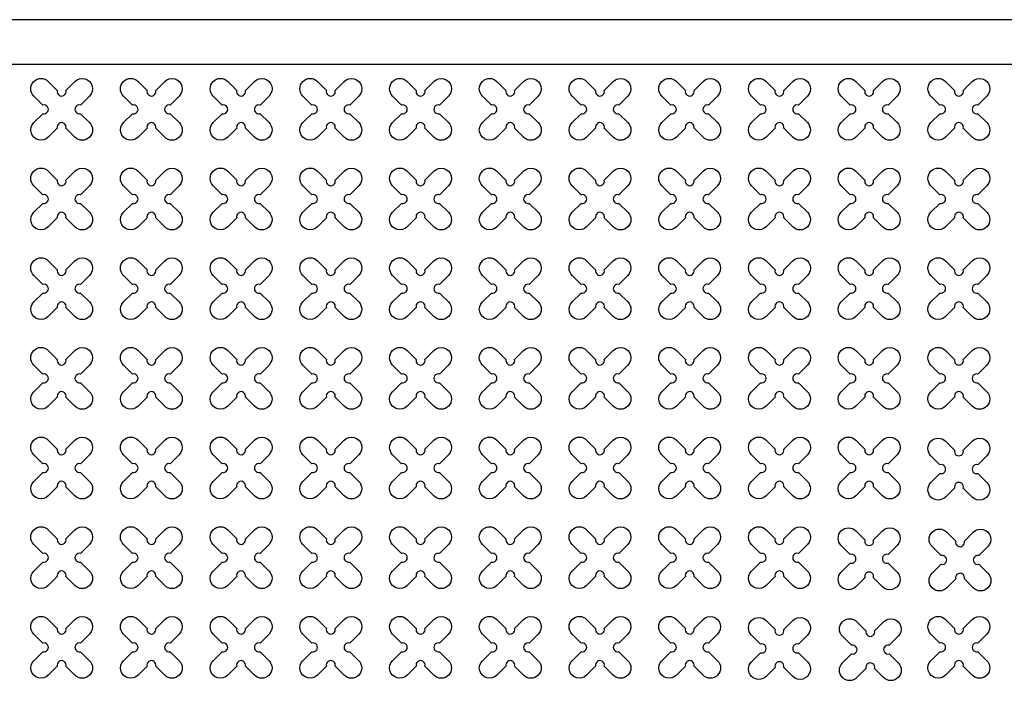
# Model space of a CAD drawing. Units: millimetres. Extents: x -4092 to 428240, y -12777 to 27302.
# Drawn here: x 215934 to 218129, y 13433 to 14935 of the extents above; entities that cross this region are included whole.
import ezdxf

# ---------------------------------------------------------------- set-up
doc = ezdxf.new("R2010")
doc.units = ezdxf.units.MM
doc.header["$MEASUREMENT"] = 0

msp = doc.modelspace()

# ---------------------------------------------------------------- linework, layer by layer
at = {"ltscale": 0.1}
msp.add_lwpolyline([(203427.953, 9535.5), (220427.953, 9535.5), (220427.953, 14935.5), (203427.953, 14935.5)], close=True, dxfattribs=at)
at = {"color": 253, "ltscale": 0.1}
for points in [[(210127.953, 9635.5), (220327.953, 9635.5), (220327.953, 14835.5), (215669.374, 14835.5)], [(210368.298, 9635.5), (220327.953, 9635.5), (220327.953, 14835.5), (215669.374, 14835.5)]]:
    msp.add_lwpolyline(points, dxfattribs=at)
at = {"color": 3}
for points in [[(216037.612, 14777.686), (216057.651, 14797.725, -1), (216090.178, 14765.198), (216070.139, 14745.159, 1.30322537), (216070.139, 14725.841), (216090.178, 14705.801, -1), (216057.651, 14673.275), (216037.612, 14693.314, 1.30322537), (216018.294, 14693.314), (215998.254, 14673.275, -1), (215965.727, 14705.801), (215985.767, 14725.841, 1.30322537), (215985.767, 14745.159), (215965.727, 14765.198, -1), (215998.254, 14797.725), (216018.294, 14777.686, 1.30322537)], [(216237.612, 14777.686), (216257.651, 14797.725, -1), (216290.178, 14765.198), (216270.139, 14745.159, 1.30322537), (216270.139, 14725.841), (216290.178, 14705.801, -1), (216257.651, 14673.275), (216237.612, 14693.314, 1.30322537), (216218.294, 14693.314), (216198.254, 14673.275, -1), (216165.727, 14705.801), (216185.767, 14725.841, 1.30322537), (216185.767, 14745.159), (216165.727, 14765.198, -1), (216198.254, 14797.725), (216218.294, 14777.686, 1.30322537)], [(216437.612, 14777.686), (216457.651, 14797.725, -1), (216490.178, 14765.198), (216470.139, 14745.159, 1.30322537), (216470.139, 14725.841), (216490.178, 14705.801, -1), (216457.651, 14673.275), (216437.612, 14693.314, 1.30322537), (216418.294, 14693.314), (216398.254, 14673.275, -1), (216365.727, 14705.801), (216385.767, 14725.841, 1.30322537), (216385.767, 14745.159), (216365.727, 14765.198, -1), (216398.254, 14797.725), (216418.294, 14777.686, 1.30322537)], [(216637.612, 14777.686), (216657.651, 14797.725, -1), (216690.178, 14765.198), (216670.139, 14745.159, 1.30322537), (216670.139, 14725.841), (216690.178, 14705.801, -1), (216657.651, 14673.275), (216637.612, 14693.314, 1.30322537), (216618.294, 14693.314), (216598.254, 14673.275, -1), (216565.727, 14705.801), (216585.767, 14725.841, 1.30322537), (216585.767, 14745.159), (216565.727, 14765.198, -1), (216598.254, 14797.725), (216618.294, 14777.686, 1.30322537)], [(216837.612, 14777.686), (216857.651, 14797.725, -1), (216890.178, 14765.198), (216870.139, 14745.159, 1.30322537), (216870.139, 14725.841), (216890.178, 14705.801, -1), (216857.651, 14673.275), (216837.612, 14693.314, 1.30322537), (216818.294, 14693.314), (216798.254, 14673.275, -1), (216765.727, 14705.801), (216785.767, 14725.841, 1.30322537), (216785.767, 14745.159), (216765.727, 14765.198, -1), (216798.254, 14797.725), (216818.294, 14777.686, 1.30322537)], [(217037.612, 14777.686), (217057.651, 14797.725, -1), (217090.178, 14765.198), (217070.139, 14745.159, 1.30322537), (217070.139, 14725.841), (217090.178, 14705.801, -1), (217057.651, 14673.275), (217037.612, 14693.314, 1.30322537), (217018.294, 14693.314), (216998.254, 14673.275, -1), (216965.727, 14705.801), (216985.767, 14725.841, 1.30322537), (216985.767, 14745.159), (216965.727, 14765.198, -1), (216998.254, 14797.725), (217018.294, 14777.686, 1.30322537)], [(217237.612, 14777.686), (217257.651, 14797.725, -1), (217290.178, 14765.198), (217270.139, 14745.159, 1.30322537), (217270.139, 14725.841), (217290.178, 14705.801, -1), (217257.651, 14673.275), (217237.612, 14693.314, 1.30322537), (217218.294, 14693.314), (217198.254, 14673.275, -1), (217165.727, 14705.801), (217185.767, 14725.841, 1.30322537), (217185.767, 14745.159), (217165.727, 14765.198, -1), (217198.254, 14797.725), (217218.294, 14777.686, 1.30322537)], [(217437.612, 14777.686), (217457.651, 14797.725, -1), (217490.178, 14765.198), (217470.139, 14745.159, 1.30322537), (217470.139, 14725.841), (217490.178, 14705.801, -1), (217457.651, 14673.275), (217437.612, 14693.314, 1.30322537), (217418.294, 14693.314), (217398.254, 14673.275, -1), (217365.727, 14705.801), (217385.767, 14725.841, 1.30322537), (217385.767, 14745.159), (217365.727, 14765.198, -1), (217398.254, 14797.725), (217418.294, 14777.686, 1.30322537)], [(217637.612, 14777.686), (217657.651, 14797.725, -1), (217690.178, 14765.198), (217670.139, 14745.159, 1.30322537), (217670.139, 14725.841), (217690.178, 14705.801, -1), (217657.651, 14673.275), (217637.612, 14693.314, 1.30322537), (217618.294, 14693.314), (217598.254, 14673.275, -1), (217565.727, 14705.801), (217585.767, 14725.841, 1.30322537), (217585.767, 14745.159), (217565.727, 14765.198, -1), (217598.254, 14797.725), (217618.294, 14777.686, 1.30322537)], [(217837.612, 14777.686), (217857.651, 14797.725, -1), (217890.178, 14765.198), (217870.139, 14745.159, 1.30322537), (217870.139, 14725.841), (217890.178, 14705.801, -1), (217857.651, 14673.275), (217837.612, 14693.314, 1.30322537), (217818.294, 14693.314), (217798.254, 14673.275, -1), (217765.727, 14705.801), (217785.767, 14725.841, 1.30322537), (217785.767, 14745.159), (217765.727, 14765.198, -1), (217798.254, 14797.725), (217818.294, 14777.686, 1.30322537)], [(218037.612, 14777.686), (218057.651, 14797.725, -1), (218090.178, 14765.198), (218070.139, 14745.159, 1.30322537), (218070.139, 14725.841), (218090.178, 14705.801, -1), (218057.651, 14673.275), (218037.612, 14693.314, 1.30322537), (218018.294, 14693.314), (217998.254, 14673.275, -1), (217965.727, 14705.801), (217985.767, 14725.841, 1.30322537), (217985.767, 14745.159), (217965.727, 14765.198, -1), (217998.254, 14797.725), (218018.294, 14777.686, 1.30322537)], [(216037.612, 14577.686), (216057.651, 14597.725, -1), (216090.178, 14565.198), (216070.139, 14545.159, 1.30322537), (216070.139, 14525.841), (216090.178, 14505.801, -1), (216057.651, 14473.275), (216037.612, 14493.314, 1.30322537), (216018.294, 14493.314), (215998.254, 14473.275, -1), (215965.727, 14505.801), (215985.767, 14525.841, 1.30322537), (215985.767, 14545.159), (215965.727, 14565.198, -1), (215998.254, 14597.725), (216018.294, 14577.686, 1.30322537)], [(216237.612, 14577.686), (216257.651, 14597.725, -1), (216290.178, 14565.198), (216270.139, 14545.159, 1.30322537), (216270.139, 14525.841), (216290.178, 14505.801, -1), (216257.651, 14473.275), (216237.612, 14493.314, 1.30322537), (216218.294, 14493.314), (216198.254, 14473.275, -1), (216165.727, 14505.801), (216185.767, 14525.841, 1.30322537), (216185.767, 14545.159), (216165.727, 14565.198, -1), (216198.254, 14597.725), (216218.294, 14577.686, 1.30322537)], [(216437.612, 14577.686), (216457.651, 14597.725, -1), (216490.178, 14565.198), (216470.139, 14545.159, 1.30322537), (216470.139, 14525.841), (216490.178, 14505.801, -1), (216457.651, 14473.275), (216437.612, 14493.314, 1.30322537), (216418.294, 14493.314), (216398.254, 14473.275, -1), (216365.727, 14505.801), (216385.767, 14525.841, 1.30322537), (216385.767, 14545.159), (216365.727, 14565.198, -1), (216398.254, 14597.725), (216418.294, 14577.686, 1.30322537)], [(216637.612, 14577.686), (216657.651, 14597.725, -1), (216690.178, 14565.198), (216670.139, 14545.159, 1.30322537), (216670.139, 14525.841), (216690.178, 14505.801, -1), (216657.651, 14473.275), (216637.612, 14493.314, 1.30322537), (216618.294, 14493.314), (216598.254, 14473.275, -1), (216565.727, 14505.801), (216585.767, 14525.841, 1.30322537), (216585.767, 14545.159), (216565.727, 14565.198, -1), (216598.254, 14597.725), (216618.294, 14577.686, 1.30322537)], [(216837.612, 14577.686), (216857.651, 14597.725, -1), (216890.178, 14565.198), (216870.139, 14545.159, 1.30322537), (216870.139, 14525.841), (216890.178, 14505.801, -1), (216857.651, 14473.275), (216837.612, 14493.314, 1.30322537), (216818.294, 14493.314), (216798.254, 14473.275, -1), (216765.727, 14505.801), (216785.767, 14525.841, 1.30322537), (216785.767, 14545.159), (216765.727, 14565.198, -1), (216798.254, 14597.725), (216818.294, 14577.686, 1.30322537)], [(217037.612, 14577.686), (217057.651, 14597.725, -1), (217090.178, 14565.198), (217070.139, 14545.159, 1.30322537), (217070.139, 14525.841), (217090.178, 14505.801, -1), (217057.651, 14473.275), (217037.612, 14493.314, 1.30322537), (217018.294, 14493.314), (216998.254, 14473.275, -1), (216965.727, 14505.801), (216985.767, 14525.841, 1.30322537), (216985.767, 14545.159), (216965.727, 14565.198, -1), (216998.254, 14597.725), (217018.294, 14577.686, 1.30322537)], [(217237.612, 14577.686), (217257.651, 14597.725, -1), (217290.178, 14565.198), (217270.139, 14545.159, 1.30322537), (217270.139, 14525.841), (217290.178, 14505.801, -1), (217257.651, 14473.275), (217237.612, 14493.314, 1.30322537), (217218.294, 14493.314), (217198.254, 14473.275, -1), (217165.727, 14505.801), (217185.767, 14525.841, 1.30322537), (217185.767, 14545.159), (217165.727, 14565.198, -1), (217198.254, 14597.725), (217218.294, 14577.686, 1.30322537)], [(217437.612, 14577.686), (217457.651, 14597.725, -1), (217490.178, 14565.198), (217470.139, 14545.159, 1.30322537), (217470.139, 14525.841), (217490.178, 14505.801, -1), (217457.651, 14473.275), (217437.612, 14493.314, 1.30322537), (217418.294, 14493.314), (217398.254, 14473.275, -1), (217365.727, 14505.801), (217385.767, 14525.841, 1.30322537), (217385.767, 14545.159), (217365.727, 14565.198, -1), (217398.254, 14597.725), (217418.294, 14577.686, 1.30322537)], [(217637.612, 14577.686), (217657.651, 14597.725, -1), (217690.178, 14565.198), (217670.139, 14545.159, 1.30322537), (217670.139, 14525.841), (217690.178, 14505.801, -1), (217657.651, 14473.275), (217637.612, 14493.314, 1.30322537), (217618.294, 14493.314), (217598.254, 14473.275, -1), (217565.727, 14505.801), (217585.767, 14525.841, 1.30322537), (217585.767, 14545.159), (217565.727, 14565.198, -1), (217598.254, 14597.725), (217618.294, 14577.686, 1.30322537)], [(217837.612, 14577.686), (217857.651, 14597.725, -1), (217890.178, 14565.198), (217870.139, 14545.159, 1.30322537), (217870.139, 14525.841), (217890.178, 14505.801, -1), (217857.651, 14473.275), (217837.612, 14493.314, 1.30322537), (217818.294, 14493.314), (217798.254, 14473.275, -1), (217765.727, 14505.801), (217785.767, 14525.841, 1.30322537), (217785.767, 14545.159), (217765.727, 14565.198, -1), (217798.254, 14597.725), (217818.294, 14577.686, 1.30322537)], [(218037.612, 14577.686), (218057.651, 14597.725, -1), (218090.178, 14565.198), (218070.139, 14545.159, 1.30322537), (218070.139, 14525.841), (218090.178, 14505.801, -1), (218057.651, 14473.275), (218037.612, 14493.314, 1.30322537), (218018.294, 14493.314), (217998.254, 14473.275, -1), (217965.727, 14505.801), (217985.767, 14525.841, 1.30322537), (217985.767, 14545.159), (217965.727, 14565.198, -1), (217998.254, 14597.725), (218018.294, 14577.686, 1.30322537)], [(216037.612, 14377.686), (216057.651, 14397.725, -1), (216090.178, 14365.198), (216070.139, 14345.159, 1.30322537), (216070.139, 14325.841), (216090.178, 14305.801, -1), (216057.651, 14273.275), (216037.612, 14293.314, 1.30322537), (216018.294, 14293.314), (215998.254, 14273.275, -1), (215965.727, 14305.801), (215985.767, 14325.841, 1.30322537), (215985.767, 14345.159), (215965.727, 14365.198, -1), (215998.254, 14397.725), (216018.294, 14377.686, 1.30322537)], [(216237.612, 14377.686), (216257.651, 14397.725, -1), (216290.178, 14365.198), (216270.139, 14345.159, 1.30322537), (216270.139, 14325.841), (216290.178, 14305.801, -1), (216257.651, 14273.275), (216237.612, 14293.314, 1.30322537), (216218.294, 14293.314), (216198.254, 14273.275, -1), (216165.727, 14305.801), (216185.767, 14325.841, 1.30322537), (216185.767, 14345.159), (216165.727, 14365.198, -1), (216198.254, 14397.725), (216218.294, 14377.686, 1.30322537)], [(216437.612, 14377.686), (216457.651, 14397.725, -1), (216490.178, 14365.198), (216470.139, 14345.159, 1.30322537), (216470.139, 14325.841), (216490.178, 14305.801, -1), (216457.651, 14273.275), (216437.612, 14293.314, 1.30322537), (216418.294, 14293.314), (216398.254, 14273.275, -1), (216365.727, 14305.801), (216385.767, 14325.841, 1.30322537), (216385.767, 14345.159), (216365.727, 14365.198, -1), (216398.254, 14397.725), (216418.294, 14377.686, 1.30322537)], [(216637.612, 14377.686), (216657.651, 14397.725, -1), (216690.178, 14365.198), (216670.139, 14345.159, 1.30322537), (216670.139, 14325.841), (216690.178, 14305.801, -1), (216657.651, 14273.275), (216637.612, 14293.314, 1.30322537), (216618.294, 14293.314), (216598.254, 14273.275, -1), (216565.727, 14305.801), (216585.767, 14325.841, 1.30322537), (216585.767, 14345.159), (216565.727, 14365.198, -1), (216598.254, 14397.725), (216618.294, 14377.686, 1.30322537)], [(216837.612, 14377.686), (216857.651, 14397.725, -1), (216890.178, 14365.198), (216870.139, 14345.159, 1.30322537), (216870.139, 14325.841), (216890.178, 14305.801, -1), (216857.651, 14273.275), (216837.612, 14293.314, 1.30322537), (216818.294, 14293.314), (216798.254, 14273.275, -1), (216765.727, 14305.801), (216785.767, 14325.841, 1.30322537), (216785.767, 14345.159), (216765.727, 14365.198, -1), (216798.254, 14397.725), (216818.294, 14377.686, 1.30322537)], [(217037.612, 14377.686), (217057.651, 14397.725, -1), (217090.178, 14365.198), (217070.139, 14345.159, 1.30322537), (217070.139, 14325.841), (217090.178, 14305.801, -1), (217057.651, 14273.275), (217037.612, 14293.314, 1.30322537), (217018.294, 14293.314), (216998.254, 14273.275, -1), (216965.727, 14305.801), (216985.767, 14325.841, 1.30322537), (216985.767, 14345.159), (216965.727, 14365.198, -1), (216998.254, 14397.725), (217018.294, 14377.686, 1.30322537)], [(217237.612, 14377.686), (217257.651, 14397.725, -1), (217290.178, 14365.198), (217270.139, 14345.159, 1.30322537), (217270.139, 14325.841), (217290.178, 14305.801, -1), (217257.651, 14273.275), (217237.612, 14293.314, 1.30322537), (217218.294, 14293.314), (217198.254, 14273.275, -1), (217165.727, 14305.801), (217185.767, 14325.841, 1.30322537), (217185.767, 14345.159), (217165.727, 14365.198, -1), (217198.254, 14397.725), (217218.294, 14377.686, 1.30322537)], [(217437.612, 14377.686), (217457.651, 14397.725, -1), (217490.178, 14365.198), (217470.139, 14345.159, 1.30322537), (217470.139, 14325.841), (217490.178, 14305.801, -1), (217457.651, 14273.275), (217437.612, 14293.314, 1.30322537), (217418.294, 14293.314), (217398.254, 14273.275, -1), (217365.727, 14305.801), (217385.767, 14325.841, 1.30322537), (217385.767, 14345.159), (217365.727, 14365.198, -1), (217398.254, 14397.725), (217418.294, 14377.686, 1.30322537)], [(217637.612, 14377.686), (217657.651, 14397.725, -1), (217690.178, 14365.198), (217670.139, 14345.159, 1.30322537), (217670.139, 14325.841), (217690.178, 14305.801, -1), (217657.651, 14273.275), (217637.612, 14293.314, 1.30322537), (217618.294, 14293.314), (217598.254, 14273.275, -1), (217565.727, 14305.801), (217585.767, 14325.841, 1.30322537), (217585.767, 14345.159), (217565.727, 14365.198, -1), (217598.254, 14397.725), (217618.294, 14377.686, 1.30322537)], [(217837.612, 14377.686), (217857.651, 14397.725, -1), (217890.178, 14365.198), (217870.139, 14345.159, 1.30322537), (217870.139, 14325.841), (217890.178, 14305.801, -1), (217857.651, 14273.275), (217837.612, 14293.314, 1.30322537), (217818.294, 14293.314), (217798.254, 14273.275, -1), (217765.727, 14305.801), (217785.767, 14325.841, 1.30322537), (217785.767, 14345.159), (217765.727, 14365.198, -1), (217798.254, 14397.725), (217818.294, 14377.686, 1.30322537)], [(218037.612, 14377.686), (218057.651, 14397.725, -1), (218090.178, 14365.198), (218070.139, 14345.159, 1.30322537), (218070.139, 14325.841), (218090.178, 14305.801, -1), (218057.651, 14273.275), (218037.612, 14293.314, 1.30322537), (218018.294, 14293.314), (217998.254, 14273.275, -1), (217965.727, 14305.801), (217985.767, 14325.841, 1.30322537), (217985.767, 14345.159), (217965.727, 14365.198, -1), (217998.254, 14397.725), (218018.294, 14377.686, 1.30322537)], [(216037.612, 14177.686), (216057.651, 14197.725, -1), (216090.178, 14165.198), (216070.139, 14145.159, 1.30322537), (216070.139, 14125.841), (216090.178, 14105.801, -1), (216057.651, 14073.275), (216037.612, 14093.314, 1.30322537), (216018.294, 14093.314), (215998.254, 14073.275, -1), (215965.727, 14105.801), (215985.767, 14125.841, 1.30322537), (215985.767, 14145.159), (215965.727, 14165.198, -1), (215998.254, 14197.725), (216018.294, 14177.686, 1.30322537)], [(216237.612, 14177.686), (216257.651, 14197.725, -1), (216290.178, 14165.198), (216270.139, 14145.159, 1.30322537), (216270.139, 14125.841), (216290.178, 14105.801, -1), (216257.651, 14073.275), (216237.612, 14093.314, 1.30322537), (216218.294, 14093.314), (216198.254, 14073.275, -1), (216165.727, 14105.801), (216185.767, 14125.841, 1.30322537), (216185.767, 14145.159), (216165.727, 14165.198, -1), (216198.254, 14197.725), (216218.294, 14177.686, 1.30322537)], [(216437.612, 14177.686), (216457.651, 14197.725, -1), (216490.178, 14165.198), (216470.139, 14145.159, 1.30322537), (216470.139, 14125.841), (216490.178, 14105.801, -1), (216457.651, 14073.275), (216437.612, 14093.314, 1.30322537), (216418.294, 14093.314), (216398.254, 14073.275, -1), (216365.727, 14105.801), (216385.767, 14125.841, 1.30322537), (216385.767, 14145.159), (216365.727, 14165.198, -1), (216398.254, 14197.725), (216418.294, 14177.686, 1.30322537)], [(216637.612, 14177.686), (216657.651, 14197.725, -1), (216690.178, 14165.198), (216670.139, 14145.159, 1.30322537), (216670.139, 14125.841), (216690.178, 14105.801, -1), (216657.651, 14073.275), (216637.612, 14093.314, 1.30322537), (216618.294, 14093.314), (216598.254, 14073.275, -1), (216565.727, 14105.801), (216585.767, 14125.841, 1.30322537), (216585.767, 14145.159), (216565.727, 14165.198, -1), (216598.254, 14197.725), (216618.294, 14177.686, 1.30322537)], [(216837.612, 14177.686), (216857.651, 14197.725, -1), (216890.178, 14165.198), (216870.139, 14145.159, 1.30322537), (216870.139, 14125.841), (216890.178, 14105.801, -1), (216857.651, 14073.275), (216837.612, 14093.314, 1.30322537), (216818.294, 14093.314), (216798.254, 14073.275, -1), (216765.727, 14105.801), (216785.767, 14125.841, 1.30322537), (216785.767, 14145.159), (216765.727, 14165.198, -1), (216798.254, 14197.725), (216818.294, 14177.686, 1.30322537)], [(217037.612, 14177.686), (217057.651, 14197.725, -1), (217090.178, 14165.198), (217070.139, 14145.159, 1.30322537), (217070.139, 14125.841), (217090.178, 14105.801, -1), (217057.651, 14073.275), (217037.612, 14093.314, 1.30322537), (217018.294, 14093.314), (216998.254, 14073.275, -1), (216965.727, 14105.801), (216985.767, 14125.841, 1.30322537), (216985.767, 14145.159), (216965.727, 14165.198, -1), (216998.254, 14197.725), (217018.294, 14177.686, 1.30322537)], [(217237.612, 14177.686), (217257.651, 14197.725, -1), (217290.178, 14165.198), (217270.139, 14145.159, 1.30322537), (217270.139, 14125.841), (217290.178, 14105.801, -1), (217257.651, 14073.275), (217237.612, 14093.314, 1.30322537), (217218.294, 14093.314), (217198.254, 14073.275, -1), (217165.727, 14105.801), (217185.767, 14125.841, 1.30322537), (217185.767, 14145.159), (217165.727, 14165.198, -1), (217198.254, 14197.725), (217218.294, 14177.686, 1.30322537)], [(217437.612, 14177.686), (217457.651, 14197.725, -1), (217490.178, 14165.198), (217470.139, 14145.159, 1.30322537), (217470.139, 14125.841), (217490.178, 14105.801, -1), (217457.651, 14073.275), (217437.612, 14093.314, 1.30322537), (217418.294, 14093.314), (217398.254, 14073.275, -1), (217365.727, 14105.801), (217385.767, 14125.841, 1.30322537), (217385.767, 14145.159), (217365.727, 14165.198, -1), (217398.254, 14197.725), (217418.294, 14177.686, 1.30322537)], [(217637.612, 14177.686), (217657.651, 14197.725, -1), (217690.178, 14165.198), (217670.139, 14145.159, 1.30322537), (217670.139, 14125.841), (217690.178, 14105.801, -1), (217657.651, 14073.275), (217637.612, 14093.314, 1.30322537), (217618.294, 14093.314), (217598.254, 14073.275, -1), (217565.727, 14105.801), (217585.767, 14125.841, 1.30322537), (217585.767, 14145.159), (217565.727, 14165.198, -1), (217598.254, 14197.725), (217618.294, 14177.686, 1.30322537)], [(217837.612, 14177.686), (217857.651, 14197.725, -1), (217890.178, 14165.198), (217870.139, 14145.159, 1.30322537), (217870.139, 14125.841), (217890.178, 14105.801, -1), (217857.651, 14073.275), (217837.612, 14093.314, 1.30322537), (217818.294, 14093.314), (217798.254, 14073.275, -1), (217765.727, 14105.801), (217785.767, 14125.841, 1.30322537), (217785.767, 14145.159), (217765.727, 14165.198, -1), (217798.254, 14197.725), (217818.294, 14177.686, 1.30322537)], [(218037.612, 14177.686), (218057.651, 14197.725, -1), (218090.178, 14165.198), (218070.139, 14145.159, 1.30322537), (218070.139, 14125.841), (218090.178, 14105.801, -1), (218057.651, 14073.275), (218037.612, 14093.314, 1.30322537), (218018.294, 14093.314), (217998.254, 14073.275, -1), (217965.727, 14105.801), (217985.767, 14125.841, 1.30322537), (217985.767, 14145.159), (217965.727, 14165.198, -1), (217998.254, 14197.725), (218018.294, 14177.686, 1.30322537)], [(216037.612, 13977.686), (216057.651, 13997.725, -1), (216090.178, 13965.198), (216070.139, 13945.159, 1.30322537), (216070.139, 13925.841), (216090.178, 13905.801, -1), (216057.651, 13873.275), (216037.612, 13893.314, 1.30322537), (216018.294, 13893.314), (215998.254, 13873.275, -1), (215965.727, 13905.801), (215985.767, 13925.841, 1.30322537), (215985.767, 13945.159), (215965.727, 13965.198, -1), (215998.254, 13997.725), (216018.294, 13977.686, 1.30322537)], [(216237.612, 13977.686), (216257.651, 13997.725, -1), (216290.178, 13965.198), (216270.139, 13945.159, 1.30322537), (216270.139, 13925.841), (216290.178, 13905.801, -1), (216257.651, 13873.275), (216237.612, 13893.314, 1.30322537), (216218.294, 13893.314), (216198.254, 13873.275, -1), (216165.727, 13905.801), (216185.767, 13925.841, 1.30322537), (216185.767, 13945.159), (216165.727, 13965.198, -1), (216198.254, 13997.725), (216218.294, 13977.686, 1.30322537)], [(216437.612, 13977.686), (216457.651, 13997.725, -1), (216490.178, 13965.198), (216470.139, 13945.159, 1.30322537), (216470.139, 13925.841), (216490.178, 13905.801, -1), (216457.651, 13873.275), (216437.612, 13893.314, 1.30322537), (216418.294, 13893.314), (216398.254, 13873.275, -1), (216365.727, 13905.801), (216385.767, 13925.841, 1.30322537), (216385.767, 13945.159), (216365.727, 13965.198, -1), (216398.254, 13997.725), (216418.294, 13977.686, 1.30322537)], [(216637.612, 13977.686), (216657.651, 13997.725, -1), (216690.178, 13965.198), (216670.139, 13945.159, 1.30322537), (216670.139, 13925.841), (216690.178, 13905.801, -1), (216657.651, 13873.275), (216637.612, 13893.314, 1.30322537), (216618.294, 13893.314), (216598.254, 13873.275, -1), (216565.727, 13905.801), (216585.767, 13925.841, 1.30322537), (216585.767, 13945.159), (216565.727, 13965.198, -1), (216598.254, 13997.725), (216618.294, 13977.686, 1.30322537)], [(216837.612, 13977.686), (216857.651, 13997.725, -1), (216890.178, 13965.198), (216870.139, 13945.159, 1.30322537), (216870.139, 13925.841), (216890.178, 13905.801, -1), (216857.651, 13873.275), (216837.612, 13893.314, 1.30322537), (216818.294, 13893.314), (216798.254, 13873.275, -1), (216765.727, 13905.801), (216785.767, 13925.841, 1.30322537), (216785.767, 13945.159), (216765.727, 13965.198, -1), (216798.254, 13997.725), (216818.294, 13977.686, 1.30322537)], [(217037.612, 13977.686), (217057.651, 13997.725, -1), (217090.178, 13965.198), (217070.139, 13945.159, 1.30322537), (217070.139, 13925.841), (217090.178, 13905.801, -1), (217057.651, 13873.275), (217037.612, 13893.314, 1.30322537), (217018.294, 13893.314), (216998.254, 13873.275, -1), (216965.727, 13905.801), (216985.767, 13925.841, 1.30322537), (216985.767, 13945.159), (216965.727, 13965.198, -1), (216998.254, 13997.725), (217018.294, 13977.686, 1.30322537)], [(217237.612, 13977.686), (217257.651, 13997.725, -1), (217290.178, 13965.198), (217270.139, 13945.159, 1.30322537), (217270.139, 13925.841), (217290.178, 13905.801, -1), (217257.651, 13873.275), (217237.612, 13893.314, 1.30322537), (217218.294, 13893.314), (217198.254, 13873.275, -1), (217165.727, 13905.801), (217185.767, 13925.841, 1.30322537), (217185.767, 13945.159), (217165.727, 13965.198, -1), (217198.254, 13997.725), (217218.294, 13977.686, 1.30322537)], [(217437.612, 13977.686), (217457.651, 13997.725, -1), (217490.178, 13965.198), (217470.139, 13945.159, 1.30322537), (217470.139, 13925.841), (217490.178, 13905.801, -1), (217457.651, 13873.275), (217437.612, 13893.314, 1.30322537), (217418.294, 13893.314), (217398.254, 13873.275, -1), (217365.727, 13905.801), (217385.767, 13925.841, 1.30322537), (217385.767, 13945.159), (217365.727, 13965.198, -1), (217398.254, 13997.725), (217418.294, 13977.686, 1.30322537)], [(217637.612, 13977.686), (217657.651, 13997.725, -1), (217690.178, 13965.198), (217670.139, 13945.159, 1.30322537), (217670.139, 13925.841), (217690.178, 13905.801, -1), (217657.651, 13873.275), (217637.612, 13893.314, 1.30322537), (217618.294, 13893.314), (217598.254, 13873.275, -1), (217565.727, 13905.801), (217585.767, 13925.841, 1.30322537), (217585.767, 13945.159), (217565.727, 13965.198, -1), (217598.254, 13997.725), (217618.294, 13977.686, 1.30322537)], [(217837.612, 13977.686), (217857.651, 13997.725, -1), (217890.178, 13965.198), (217870.139, 13945.159, 1.30322537), (217870.139, 13925.841), (217890.178, 13905.801, -1), (217857.651, 13873.275), (217837.612, 13893.314, 1.30322537), (217818.294, 13893.314), (217798.254, 13873.275, -1), (217765.727, 13905.801), (217785.767, 13925.841, 1.30322537), (217785.767, 13945.159), (217765.727, 13965.198, -1), (217798.254, 13997.725), (217818.294, 13977.686, 1.30322537)], [(218037.644, 13975.205), (218057.683, 13995.244, -1), (218090.21, 13962.717), (218070.171, 13942.678, 1.30322537), (218070.171, 13923.359), (218090.21, 13903.32, -1), (218057.683, 13870.793), (218037.644, 13890.832, 1.30322537), (218018.326, 13890.832), (217998.286, 13870.793, -1), (217965.759, 13903.32), (217985.799, 13923.359, 1.30322537), (217985.799, 13942.678), (217965.759, 13962.717, -1), (217998.286, 13995.244), (218018.326, 13975.205, 1.30322537)], [(216037.612, 13777.686), (216057.651, 13797.725, -1), (216090.178, 13765.198), (216070.139, 13745.159, 1.30322537), (216070.139, 13725.841), (216090.178, 13705.801, -1), (216057.651, 13673.275), (216037.612, 13693.314, 1.30322537), (216018.294, 13693.314), (215998.254, 13673.275, -1), (215965.727, 13705.801), (215985.767, 13725.841, 1.30322537), (215985.767, 13745.159), (215965.727, 13765.198, -1), (215998.254, 13797.725), (216018.294, 13777.686, 1.30322537)], [(216237.612, 13777.686), (216257.651, 13797.725, -1), (216290.178, 13765.198), (216270.139, 13745.159, 1.30322537), (216270.139, 13725.841), (216290.178, 13705.801, -1), (216257.651, 13673.275), (216237.612, 13693.314, 1.30322537), (216218.294, 13693.314), (216198.254, 13673.275, -1), (216165.727, 13705.801), (216185.767, 13725.841, 1.30322537), (216185.767, 13745.159), (216165.727, 13765.198, -1), (216198.254, 13797.725), (216218.294, 13777.686, 1.30322537)], [(216437.612, 13777.686), (216457.651, 13797.725, -1), (216490.178, 13765.198), (216470.139, 13745.159, 1.30322537), (216470.139, 13725.841), (216490.178, 13705.801, -1), (216457.651, 13673.275), (216437.612, 13693.314, 1.30322537), (216418.294, 13693.314), (216398.254, 13673.275, -1), (216365.727, 13705.801), (216385.767, 13725.841, 1.30322537), (216385.767, 13745.159), (216365.727, 13765.198, -1), (216398.254, 13797.725), (216418.294, 13777.686, 1.30322537)], [(216637.612, 13777.686), (216657.651, 13797.725, -1), (216690.178, 13765.198), (216670.139, 13745.159, 1.30322537), (216670.139, 13725.841), (216690.178, 13705.801, -1), (216657.651, 13673.275), (216637.612, 13693.314, 1.30322537), (216618.294, 13693.314), (216598.254, 13673.275, -1), (216565.727, 13705.801), (216585.767, 13725.841, 1.30322537), (216585.767, 13745.159), (216565.727, 13765.198, -1), (216598.254, 13797.725), (216618.294, 13777.686, 1.30322537)], [(216837.612, 13777.686), (216857.651, 13797.725, -1), (216890.178, 13765.198), (216870.139, 13745.159, 1.30322537), (216870.139, 13725.841), (216890.178, 13705.801, -1), (216857.651, 13673.275), (216837.612, 13693.314, 1.30322537), (216818.294, 13693.314), (216798.254, 13673.275, -1), (216765.727, 13705.801), (216785.767, 13725.841, 1.30322537), (216785.767, 13745.159), (216765.727, 13765.198, -1), (216798.254, 13797.725), (216818.294, 13777.686, 1.30322537)], [(217037.612, 13777.686), (217057.651, 13797.725, -1), (217090.178, 13765.198), (217070.139, 13745.159, 1.30322537), (217070.139, 13725.841), (217090.178, 13705.801, -1), (217057.651, 13673.275), (217037.612, 13693.314, 1.30322537), (217018.294, 13693.314), (216998.254, 13673.275, -1), (216965.727, 13705.801), (216985.767, 13725.841, 1.30322537), (216985.767, 13745.159), (216965.727, 13765.198, -1), (216998.254, 13797.725), (217018.294, 13777.686, 1.30322537)], [(217237.612, 13777.686), (217257.651, 13797.725, -1), (217290.178, 13765.198), (217270.139, 13745.159, 1.30322537), (217270.139, 13725.841), (217290.178, 13705.801, -1), (217257.651, 13673.275), (217237.612, 13693.314, 1.30322537), (217218.294, 13693.314), (217198.254, 13673.275, -1), (217165.727, 13705.801), (217185.767, 13725.841, 1.30322537), (217185.767, 13745.159), (217165.727, 13765.198, -1), (217198.254, 13797.725), (217218.294, 13777.686, 1.30322537)], [(217437.612, 13777.686), (217457.651, 13797.725, -1), (217490.178, 13765.198), (217470.139, 13745.159, 1.30322537), (217470.139, 13725.841), (217490.178, 13705.801, -1), (217457.651, 13673.275), (217437.612, 13693.314, 1.30322537), (217418.294, 13693.314), (217398.254, 13673.275, -1), (217365.727, 13705.801), (217385.767, 13725.841, 1.30322537), (217385.767, 13745.159), (217365.727, 13765.198, -1), (217398.254, 13797.725), (217418.294, 13777.686, 1.30322537)], [(217637.612, 13777.686), (217657.651, 13797.725, -1), (217690.178, 13765.198), (217670.139, 13745.159, 1.30322537), (217670.139, 13725.841), (217690.178, 13705.801, -1), (217657.651, 13673.275), (217637.612, 13693.314, 1.30322537), (217618.294, 13693.314), (217598.254, 13673.275, -1), (217565.727, 13705.801), (217585.767, 13725.841, 1.30322537), (217585.767, 13745.159), (217565.727, 13765.198, -1), (217598.254, 13797.725), (217618.294, 13777.686, 1.30322537)], [(217837.644, 13775.205), (217857.683, 13795.244, -1), (217890.21, 13762.717), (217870.171, 13742.678, 1.30322537), (217870.171, 13723.359), (217890.21, 13703.32, -1), (217857.683, 13670.793), (217837.644, 13690.832, 1.30322537), (217818.326, 13690.832), (217798.286, 13670.793, -1), (217765.759, 13703.32), (217785.799, 13723.359, 1.30322537), (217785.799, 13742.678), (217765.759, 13762.717, -1), (217798.286, 13795.244), (217818.326, 13775.205, 1.30322537)], [(218040.121, 13772.648), (218060.16, 13792.687, -1), (218092.687, 13760.16), (218072.648, 13740.121, 1.30322537), (218072.648, 13720.803), (218092.687, 13700.763, -1), (218060.16, 13668.236), (218040.121, 13688.276, 1.30322537), (218020.802, 13688.276), (218000.763, 13668.236, -1), (217968.236, 13700.763), (217988.275, 13720.803, 1.30322537), (217988.275, 13740.121), (217968.236, 13760.16, -1), (218000.763, 13792.687), (218020.802, 13772.648, 1.30322537)], [(216037.612, 13577.686), (216057.651, 13597.725, -1), (216090.178, 13565.198), (216070.139, 13545.159, 1.30322537), (216070.139, 13525.841), (216090.178, 13505.801, -1), (216057.651, 13473.275), (216037.612, 13493.314, 1.30322537), (216018.294, 13493.314), (215998.254, 13473.275, -1), (215965.727, 13505.801), (215985.767, 13525.841, 1.30322537), (215985.767, 13545.159), (215965.727, 13565.198, -1), (215998.254, 13597.725), (216018.294, 13577.686, 1.30322537)], [(216237.612, 13577.686), (216257.651, 13597.725, -1), (216290.178, 13565.198), (216270.139, 13545.159, 1.30322537), (216270.139, 13525.841), (216290.178, 13505.801, -1), (216257.651, 13473.275), (216237.612, 13493.314, 1.30322537), (216218.294, 13493.314), (216198.254, 13473.275, -1), (216165.727, 13505.801), (216185.767, 13525.841, 1.30322537), (216185.767, 13545.159), (216165.727, 13565.198, -1), (216198.254, 13597.725), (216218.294, 13577.686, 1.30322537)], [(216437.612, 13577.686), (216457.651, 13597.725, -1), (216490.178, 13565.198), (216470.139, 13545.159, 1.30322537), (216470.139, 13525.841), (216490.178, 13505.801, -1), (216457.651, 13473.275), (216437.612, 13493.314, 1.30322537), (216418.294, 13493.314), (216398.254, 13473.275, -1), (216365.727, 13505.801), (216385.767, 13525.841, 1.30322537), (216385.767, 13545.159), (216365.727, 13565.198, -1), (216398.254, 13597.725), (216418.294, 13577.686, 1.30322537)], [(216637.612, 13577.686), (216657.651, 13597.725, -1), (216690.178, 13565.198), (216670.139, 13545.159, 1.30322537), (216670.139, 13525.841), (216690.178, 13505.801, -1), (216657.651, 13473.275), (216637.612, 13493.314, 1.30322537), (216618.294, 13493.314), (216598.254, 13473.275, -1), (216565.727, 13505.801), (216585.767, 13525.841, 1.30322537), (216585.767, 13545.159), (216565.727, 13565.198, -1), (216598.254, 13597.725), (216618.294, 13577.686, 1.30322537)], [(216837.612, 13577.686), (216857.651, 13597.725, -1), (216890.178, 13565.198), (216870.139, 13545.159, 1.30322537), (216870.139, 13525.841), (216890.178, 13505.801, -1), (216857.651, 13473.275), (216837.612, 13493.314, 1.30322537), (216818.294, 13493.314), (216798.254, 13473.275, -1), (216765.727, 13505.801), (216785.767, 13525.841, 1.30322537), (216785.767, 13545.159), (216765.727, 13565.198, -1), (216798.254, 13597.725), (216818.294, 13577.686, 1.30322537)], [(217037.612, 13577.686), (217057.651, 13597.725, -1), (217090.178, 13565.198), (217070.139, 13545.159, 1.30322537), (217070.139, 13525.841), (217090.178, 13505.801, -1), (217057.651, 13473.275), (217037.612, 13493.314, 1.30322537), (217018.294, 13493.314), (216998.254, 13473.275, -1), (216965.727, 13505.801), (216985.767, 13525.841, 1.30322537), (216985.767, 13545.159), (216965.727, 13565.198, -1), (216998.254, 13597.725), (217018.294, 13577.686, 1.30322537)], [(217237.612, 13577.686), (217257.651, 13597.725, -1), (217290.178, 13565.198), (217270.139, 13545.159, 1.30322537), (217270.139, 13525.841), (217290.178, 13505.801, -1), (217257.651, 13473.275), (217237.612, 13493.314, 1.30322537), (217218.294, 13493.314), (217198.254, 13473.275, -1), (217165.727, 13505.801), (217185.767, 13525.841, 1.30322537), (217185.767, 13545.159), (217165.727, 13565.198, -1), (217198.254, 13597.725), (217218.294, 13577.686, 1.30322537)], [(217437.612, 13577.686), (217457.651, 13597.725, -1), (217490.178, 13565.198), (217470.139, 13545.159, 1.30322537), (217470.139, 13525.841), (217490.178, 13505.801, -1), (217457.651, 13473.275), (217437.612, 13493.314, 1.30322537), (217418.294, 13493.314), (217398.254, 13473.275, -1), (217365.727, 13505.801), (217385.767, 13525.841, 1.30322537), (217385.767, 13545.159), (217365.727, 13565.198, -1), (217398.254, 13597.725), (217418.294, 13577.686, 1.30322537)], [(217637.644, 13575.205), (217657.683, 13595.244, -1), (217690.21, 13562.717), (217670.171, 13542.678, 1.30322537), (217670.171, 13523.359), (217690.21, 13503.32, -1), (217657.683, 13470.793), (217637.644, 13490.832, 1.30322537), (217618.326, 13490.832), (217598.286, 13470.793, -1), (217565.759, 13503.32), (217585.799, 13523.359, 1.30322537), (217585.799, 13542.678), (217565.759, 13562.717, -1), (217598.286, 13595.244), (217618.326, 13575.205, 1.30322537)], [(217840.121, 13572.648), (217860.16, 13592.687, -1), (217892.687, 13560.16), (217872.648, 13540.121, 1.30322537), (217872.648, 13520.803), (217892.687, 13500.763, -1), (217860.16, 13468.236), (217840.121, 13488.276, 1.30322537), (217820.802, 13488.276), (217800.763, 13468.236, -1), (217768.236, 13500.763), (217788.275, 13520.803, 1.30322537), (217788.275, 13540.121), (217768.236, 13560.16, -1), (217800.763, 13592.687), (217820.802, 13572.648, 1.30322537)], [(218037.612, 13577.686), (218057.651, 13597.725, -1), (218090.178, 13565.198), (218070.139, 13545.159, 1.30322537), (218070.139, 13525.841), (218090.178, 13505.801, -1), (218057.651, 13473.275), (218037.612, 13493.314, 1.30322537), (218018.294, 13493.314), (217998.254, 13473.275, -1), (217965.727, 13505.801), (217985.767, 13525.841, 1.30322537), (217985.767, 13545.159), (217965.727, 13565.198, -1), (217998.254, 13597.725), (218018.294, 13577.686, 1.30322537)]]:
    msp.add_lwpolyline(points, format="xyb", close=True, dxfattribs=at)

doc.saveas('drawing.dxf')
